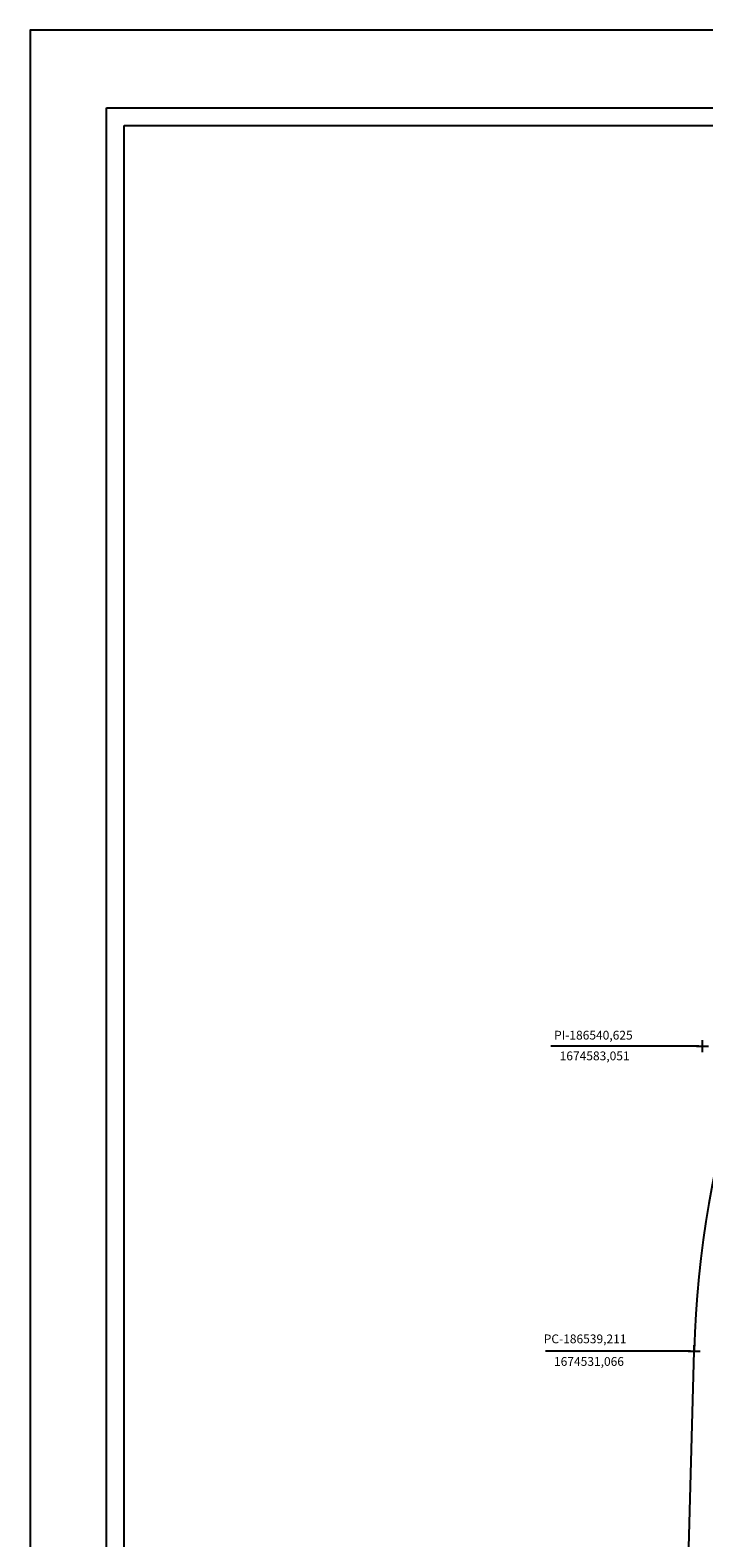
# Model space of a CAD drawing. Units: millimetres. Extents: x 186115 to 187010, y 1673942 to 1674756.
# Drawn here: x 186426 to 186541, y 1674499 to 1674756 of the extents above; entities that cross this region are included whole.
import ezdxf

# ---------------------------------------------------------------- set-up
doc = ezdxf.new("R2010")
doc.units = ezdxf.units.MM
doc.header["$LTSCALE"] = 5
doc.header["$PDMODE"] = 2
doc.header["$PDSIZE"] = -1
for name, color, linetype in [('T-ALINH-PROJ-C', 6, 'Continuous'), ('T-DIM', 1, 'Continuous'), ('T-TEXTP', 7, 'Continuous')]:
    doc.layers.add(name, color=color, linetype=linetype)

# ---------------------------------------------------------------- blocks, each defined once
blk = doc.blocks.new('a3')
at = {"layer": 'DEFPOINTS'}
blk.add_lwpolyline([(0, 0), (297, 0), (297, 420), (0, 420)], close=True, dxfattribs=at)
blk = doc.blocks.new('Bc Souza Costa')
at = {"color": 7}
for p, q in [((186439.042, 1673948.2894), (186439.042, 1674743.0123)), ((186439.042, 1674743.0123), (186707.8623, 1674743.0123))]:
    blk.add_line(p, q, dxfattribs=at)
at = {"layer": 'T-ALINH-PROJ-C'}
blk.add_line((186535.5121, 1674395.0722), (186539.211, 1674531.0658), dxfattribs=at)
blk.add_arc((186714.1463, 1674526.3077), 175, 145.341656, 178.442004, dxfattribs=at)
for p in [(186540.6249, 1674583.0506), (186539.211, 1674531.067), (186539.211, 1674531.0658)]:
    blk.add_point(p, dxfattribs=at)
at = {"layer": 'T-DIM', "color": 1}
for p, q in [((186442.042, 1673951.2894), (186442.042, 1674740.0123)), ((186442.042, 1674740.0123), (186704.8623, 1674740.0123))]:
    blk.add_line(p, q, dxfattribs=at)
at = {"layer": 'T-TEXTP'}
for p, q in [((186539.9999, 1674583.0506), (186514.7942, 1674583.0506)), ((186538.586, 1674531.0658), (186513.8728, 1674531.0658))]:
    blk.add_line(p, q, dxfattribs=at)
blk.add_blockref('a3', (186426.0074, 1674336.2466))
at = {"layer": 'T-TEXTP', "char_height": 1.5, "attachment_point": 5}
for s, insert in [('PI-186540,625', (186522.0279, 1674584.7325)), ('1674583,051', (186522.2412, 1674581.2028)), ('PC-186539,211', (186520.6161, 1674532.9624)), ('1674531,066', (186521.2794, 1674529.1143))]:
    blk.add_mtext(s, dxfattribs=dict(at, insert=insert))

msp = doc.modelspace()

# ---------------------------------------------------------------- block references
at = {"layer": 'T-TEXTP'}
msp.add_blockref('Bc Souza Costa', (0, 0), dxfattribs=at)

doc.saveas('drawing.dxf')
